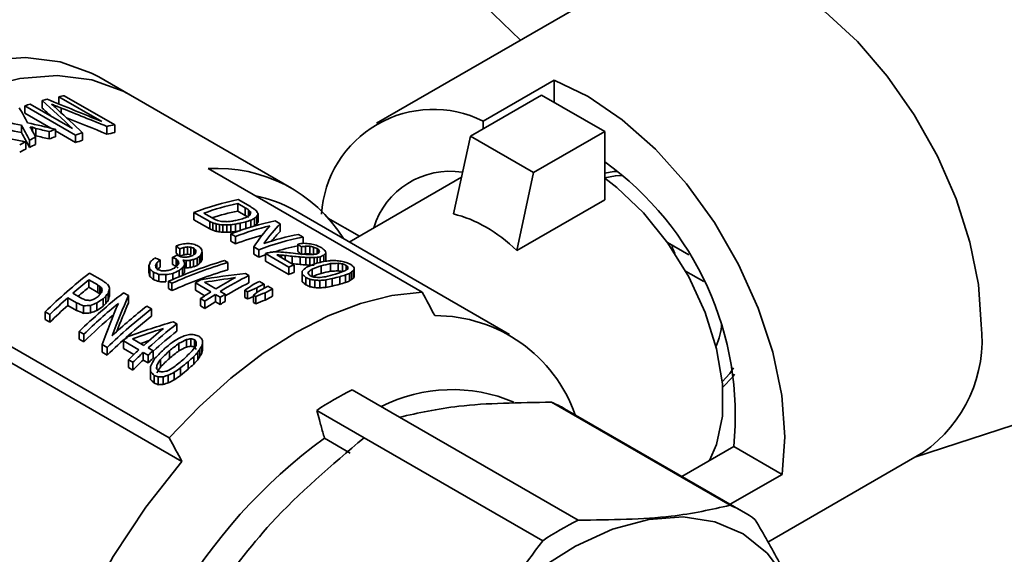
# Paper-space layout 'Blatt2' of a CAD drawing. Units: millimetres. Extents: x 0 to 4200, y 0 to 2970.
# Drawn here: x 3906 to 3951, y 1074 to 1098 of the extents above; entities that cross this region are included whole.
import ezdxf

# ---------------------------------------------------------------- set-up
doc = ezdxf.new("R2010")
doc.units = ezdxf.units.MM

psp = doc.layouts.new('Blatt2')

# ---------------------------------------------------------------- linework, layer by layer
at = {"color": 7, "linetype": 'Continuous', "lineweight": 35, "ltscale": 10}
for p, q in [((3923.89, 1102.015), (3928.875, 1097.21)), ((3934.399, 1100.399), (3922.43, 1093.49)), ((3911.421, 1094.741), (3910.007, 1095.558)), ((3927.195, 1093.583), (3930.377, 1095.42)), ((3930.377, 1094.422), (3930.377, 1095.42)), ((3906.933, 1094.344), (3908.833, 1093.247)), ((3907.476, 1094.504), (3907.476, 1094.165)), ((3908.212, 1094.675), (3910.139, 1093.562)), ((3908.212, 1094.675), (3908.212, 1094.35)), ((3908.449, 1094.72), (3910.715, 1093.412)), ((3918.633, 1090.577), (3911.421, 1094.741)), ((3926.629, 1092.911), (3929.811, 1094.748)), ((3932.639, 1093.116), (3929.811, 1094.748)), ((3906.696, 1094.266), (3908.961, 1092.958)), ((3906.696, 1094.266), (3906.696, 1093.932)), ((3907.85, 1093.266), (3906.696, 1093.932)), ((3908.065, 1094.268), (3908.065, 1094.19)), ((3927.195, 1093.238), (3927.195, 1093.583)), ((3906.544, 1093.395), (3906.544, 1093.065)), ((3907.032, 1093.305), (3907.032, 1093.139)), ((3907.179, 1093.254), (3907.179, 1092.924)), ((3907.788, 1093.113), (3907.788, 1092.782)), ((3908.059, 1093.215), (3908.059, 1092.883)), ((3908.961, 1092.624), (3908.059, 1093.145)), ((3909.278, 1093.061), (3909.278, 1092.726)), ((3910.364, 1093.345), (3910.364, 1093.001)), ((3910.715, 1093.412), (3910.715, 1093.065)), ((3929.457, 1091.279), (3932.639, 1093.116)), ((3932.639, 1090.063), (3932.639, 1093.116)), ((3906.735, 1092.654), (3906.735, 1092.326)), ((3906.905, 1092.734), (3906.905, 1092.406)), ((3907.177, 1092.858), (3907.177, 1092.529)), ((3908.961, 1092.958), (3908.961, 1092.624)), ((3926.629, 1092.911), (3925.874, 1089.423)), ((3929.457, 1091.279), (3926.629, 1092.911)), ((3924.472, 1085.922), (3914.891, 1091.453)), ((3929.457, 1091.279), (3928.702, 1087.79)), ((3926.229, 1091.064), (3921.21, 1088.166)), ((3916.245, 1090.064), (3916.789, 1089.75)), ((3932.639, 1090.063), (3928.702, 1087.79)), ((3914.262, 1089.492), (3914.965, 1089.086)), ((3914.262, 1089.492), (3914.262, 1089.161)), ((3916.219, 1089.896), (3916.555, 1089.702)), ((3916.219, 1089.896), (3916.219, 1089.554)), ((3916.555, 1089.359), (3916.219, 1089.554)), ((3916.555, 1089.702), (3916.555, 1089.359)), ((3916.701, 1089.608), (3916.701, 1089.332)), ((3916.783, 1089.531), (3916.783, 1089.408)), ((3928.38, 1084.027), (3918.799, 1089.558)), ((3914.965, 1088.755), (3914.262, 1089.161)), ((3914.704, 1089.458), (3915.179, 1089.184)), ((3914.965, 1089.086), (3914.965, 1088.755)), ((3916.576, 1089.066), (3916.576, 1088.769)), ((3916.803, 1089.145), (3916.803, 1088.839)), ((3916.975, 1089.231), (3916.975, 1088.89)), ((3917.08, 1089.32), (3917.08, 1088.978)), ((3917.132, 1089.418), (3917.132, 1089.075)), ((3917.898, 1089.11), (3918.116, 1088.984)), ((3920.255, 1089.242), (3921.664, 1088.429)), ((3915.109, 1089.027), (3915.109, 1088.695)), ((3915.255, 1088.978), (3915.255, 1088.646)), ((3915.405, 1088.95), (3915.405, 1088.617)), ((3915.548, 1088.936), (3915.548, 1088.604)), ((3915.728, 1088.936), (3915.728, 1088.603)), ((3915.911, 1088.944), (3915.911, 1088.611)), ((3916.121, 1088.969), (3916.121, 1088.635)), ((3916.335, 1089.011), (3916.335, 1088.689)), ((3918.116, 1088.984), (3918.116, 1088.64)), ((3915.916, 1088.538), (3916.124, 1088.418)), ((3915.916, 1088.538), (3915.916, 1088.206)), ((3916.124, 1088.086), (3915.916, 1088.206)), ((3916.124, 1088.418), (3916.124, 1088.086)), ((3918.937, 1088.51), (3919.145, 1088.39)), ((3919.145, 1088.39), (3919.145, 1088.104)), ((3913.463, 1087.992), (3913.463, 1087.665)), ((3913.624, 1087.858), (3913.624, 1087.531)), ((3913.801, 1087.92), (3913.801, 1087.594)), ((3913.972, 1087.945), (3913.972, 1087.618)), ((3914.125, 1087.937), (3914.125, 1087.61)), ((3914.258, 1087.887), (3914.258, 1087.603)), ((3914.333, 1087.817), (3914.333, 1087.694)), ((3916.935, 1087.949), (3916.935, 1087.618)), ((3916.935, 1087.949), (3917.163, 1087.818)), ((3917.163, 1087.818), (3917.163, 1087.486)), ((3918.906, 1088.075), (3918.906, 1087.736)), ((3919.067, 1087.952), (3919.067, 1087.627)), ((3919.247, 1087.98), (3919.247, 1087.639)), ((3919.441, 1087.977), (3919.441, 1087.635)), ((3919.604, 1087.942), (3919.604, 1087.613)), ((3919.77, 1087.875), (3919.77, 1087.645)), ((3919.854, 1087.807), (3919.854, 1087.705)), ((3935.443, 1088.149), (3936.404, 1087.594)), ((3912.742, 1087.367), (3912.742, 1087.04)), ((3913.3, 1087.481), (3913.3, 1087.155)), ((3913.463, 1087.416), (3913.463, 1087.089)), ((3913.526, 1087.578), (3913.546, 1087.567)), ((3913.529, 1087.591), (3913.529, 1087.577)), ((3913.545, 1087.326), (3913.545, 1087.16)), ((3913.92, 1087.337), (3913.92, 1087.01)), ((3914.098, 1087.347), (3914.098, 1087.021)), ((3914.248, 1087.386), (3914.248, 1087.06)), ((3914.403, 1087.449), (3914.403, 1087.122)), ((3914.507, 1087.527), (3914.507, 1087.2)), ((3914.59, 1087.615), (3914.59, 1087.288)), ((3914.622, 1087.718), (3914.622, 1087.391)), ((3915.628, 1087.337), (3915.777, 1087.251)), ((3917.163, 1087.486), (3916.935, 1087.618)), ((3917.46, 1087.646), (3918.499, 1087.046)), ((3917.46, 1087.646), (3917.46, 1087.315)), ((3918.499, 1086.715), (3917.46, 1087.315)), ((3917.964, 1087.588), (3918.746, 1087.137)), ((3918.065, 1087.587), (3918.065, 1087.53)), ((3918.176, 1087.58), (3918.176, 1087.466)), ((3918.65, 1087.531), (3918.65, 1087.197)), ((3919.015, 1087.496), (3919.015, 1087.161)), ((3919.272, 1087.478), (3919.272, 1087.141)), ((3919.452, 1087.469), (3919.452, 1087.132)), ((3919.634, 1087.469), (3919.634, 1087.172)), ((3919.775, 1087.481), (3919.775, 1087.219)), ((3919.908, 1087.507), (3919.908, 1087.253)), ((3920.078, 1087.58), (3920.078, 1087.294)), ((3920.163, 1087.677), (3920.163, 1087.334)), ((3912.249, 1087.113), (3912.249, 1086.785)), ((3912.287, 1086.954), (3912.287, 1086.626)), ((3912.597, 1087.228), (3912.597, 1086.982)), ((3913.596, 1086.889), (3913.596, 1086.607)), ((3913.749, 1087.006), (3913.749, 1086.679)), ((3913.837, 1087.128), (3913.837, 1086.801)), ((3915.777, 1087.251), (3915.777, 1086.923)), ((3918.499, 1087.046), (3918.499, 1086.715)), ((3918.746, 1087.137), (3918.746, 1086.804)), ((3919.097, 1086.864), (3919.097, 1086.532)), ((3919.548, 1086.957), (3919.548, 1086.623)), ((3919.947, 1087.098), (3919.947, 1086.762)), ((3920.373, 1087.197), (3920.373, 1086.858)), ((3920.711, 1087.214), (3920.711, 1086.872)), ((3920.911, 1087.187), (3920.911, 1086.845)), ((3921.077, 1087.121), (3921.077, 1086.917)), ((3921.401, 1086.885), (3921.401, 1086.542)), ((3921.43, 1086.946), (3921.43, 1086.603)), ((3937.071, 1086.392), (3936.26, 1086.86)), ((3909.563, 1086.47), (3909.959, 1086.242)), ((3909.563, 1086.47), (3909.563, 1086.137)), ((3909.589, 1086.776), (3910.173, 1086.439)), ((3912.448, 1086.815), (3912.448, 1086.487)), ((3912.693, 1086.719), (3912.693, 1086.392)), ((3913.007, 1086.706), (3913.007, 1086.379)), ((3913.129, 1086.406), (3913.277, 1086.321)), ((3913.129, 1086.406), (3913.129, 1086.079)), ((3913.31, 1086.757), (3913.31, 1086.486)), ((3916.561, 1086.758), (3916.72, 1086.667)), ((3916.72, 1086.667), (3916.72, 1086.339)), ((3919.108, 1086.718), (3919.108, 1086.387)), ((3919.267, 1086.58), (3919.267, 1086.248)), ((3919.384, 1086.837), (3919.384, 1086.729)), ((3919.45, 1086.498), (3919.45, 1086.166)), ((3919.665, 1086.456), (3919.665, 1086.124)), ((3919.899, 1086.448), (3919.899, 1086.115)), ((3920.163, 1086.467), (3920.163, 1086.134)), ((3920.449, 1086.526), (3920.449, 1086.191)), ((3920.789, 1086.613), (3920.789, 1086.276)), ((3921.037, 1086.69), (3921.037, 1086.352)), ((3921.217, 1086.761), (3921.217, 1086.421)), ((3921.315, 1086.825), (3921.315, 1086.484)), ((3909.959, 1085.909), (3909.563, 1086.137)), ((3909.959, 1086.242), (3909.959, 1085.909)), ((3910.055, 1086.169), (3910.055, 1085.836)), ((3910.122, 1086.113), (3910.122, 1085.911)), ((3910.458, 1085.987), (3910.458, 1085.654)), ((3910.475, 1086.096), (3910.475, 1085.763)), ((3913.277, 1085.993), (3913.129, 1086.079)), ((3913.277, 1086.321), (3913.277, 1085.993)), ((3914.327, 1086.334), (3915.02, 1085.934)), ((3914.327, 1086.334), (3914.327, 1086.007)), ((3914.751, 1085.762), (3914.327, 1086.007)), ((3914.736, 1086.362), (3915.241, 1086.071)), ((3916.545, 1086.005), (3916.654, 1085.942)), ((3916.545, 1086.005), (3916.545, 1085.678)), ((3917.073, 1086.114), (3917.073, 1085.897)), ((3917.197, 1086.404), (3917.405, 1086.284)), ((3917.405, 1086.284), (3917.405, 1086.102)), ((3917.573, 1086.187), (3917.781, 1086.067)), ((3917.781, 1086.067), (3917.781, 1085.74)), ((3908.614, 1085.667), (3909.01, 1085.438)), ((3908.614, 1085.667), (3908.614, 1085.328)), ((3908.848, 1085.873), (3909.244, 1085.644)), ((3910.198, 1085.622), (3910.198, 1085.287)), ((3910.313, 1085.746), (3910.313, 1085.412)), ((3910.419, 1085.873), (3910.419, 1085.54)), ((3911.113, 1085.896), (3911.331, 1085.77)), ((3911.331, 1085.77), (3911.331, 1085.438)), ((3914.552, 1085.631), (3914.75, 1085.517)), ((3914.552, 1085.631), (3914.552, 1085.303)), ((3915.218, 1085.82), (3915.435, 1085.694)), ((3915.218, 1085.82), (3915.218, 1085.493)), ((3915.435, 1085.694), (3915.435, 1085.367)), ((3915.439, 1085.957), (3915.657, 1085.831)), ((3915.657, 1085.831), (3915.657, 1085.504)), ((3916.654, 1085.615), (3916.545, 1085.678)), ((3916.654, 1085.942), (3916.654, 1085.615)), ((3916.921, 1085.787), (3917.03, 1085.725)), ((3916.921, 1085.787), (3916.921, 1085.461)), ((3917.03, 1085.725), (3917.03, 1085.398)), ((3917.449, 1085.896), (3917.449, 1085.57)), ((3909.01, 1085.1), (3908.614, 1085.328)), ((3909.01, 1085.438), (3909.01, 1085.1)), ((3909.325, 1085.311), (3909.325, 1084.973)), ((3909.638, 1085.328), (3909.638, 1084.99)), ((3909.912, 1085.436), (3909.912, 1085.1)), ((3912.153, 1085.296), (3912.36, 1085.176)), ((3912.36, 1085.176), (3912.36, 1084.844)), ((3914.75, 1085.189), (3914.552, 1085.303)), ((3914.75, 1085.517), (3914.75, 1085.189)), ((3915.435, 1085.367), (3915.218, 1085.493)), ((3917.03, 1085.398), (3916.921, 1085.461)), ((3913.159, 1079.391), (3903.577, 1084.922)), ((3907.606, 1085.043), (3907.814, 1084.923)), ((3907.606, 1085.043), (3907.606, 1084.697)), ((3907.814, 1084.577), (3907.606, 1084.697)), ((3907.814, 1084.923), (3907.814, 1084.577)), ((3913.338, 1084.595), (3913.496, 1084.503)), ((3913.496, 1084.503), (3913.496, 1084.171)), ((3904.143, 1083.87), (3913.724, 1078.339)), ((3909.131, 1084.163), (3909.339, 1084.043)), ((3909.131, 1084.163), (3909.131, 1083.817)), ((3909.339, 1083.697), (3909.131, 1083.817)), ((3909.339, 1084.043), (3909.339, 1083.697)), ((3911.513, 1083.83), (3912.018, 1083.539)), ((3913.926, 1083.798), (3913.926, 1083.464)), ((3914.126, 1083.836), (3914.126, 1083.503)), ((3914.292, 1083.791), (3914.292, 1083.458)), ((3910.15, 1083.574), (3910.378, 1083.442)), ((3910.15, 1083.574), (3910.15, 1083.229)), ((3910.378, 1083.442), (3910.378, 1083.097)), ((3911.103, 1083.737), (3911.796, 1083.337)), ((3911.103, 1083.737), (3911.103, 1083.395)), ((3911.571, 1083.126), (3911.103, 1083.395)), ((3912.216, 1083.424), (3912.434, 1083.299)), ((3913.589, 1083.63), (3913.589, 1083.295)), ((3914.53, 1083.38), (3914.53, 1083.046)), ((3914.616, 1083.519), (3914.616, 1083.186)), ((3914.646, 1083.638), (3914.646, 1083.305)), ((3910.378, 1083.097), (3910.15, 1083.229)), ((3911.328, 1082.894), (3911.526, 1082.78)), ((3911.328, 1082.894), (3911.328, 1082.549)), ((3911.994, 1083.222), (3912.212, 1083.097)), ((3911.994, 1083.222), (3911.994, 1082.881)), ((3912.212, 1082.755), (3911.994, 1082.881)), ((3912.212, 1083.097), (3912.212, 1082.755)), ((3912.434, 1083.299), (3912.434, 1082.959)), ((3912.764, 1082.907), (3912.764, 1082.567)), ((3913.162, 1083.293), (3913.162, 1082.956)), ((3914.253, 1083.036), (3914.253, 1082.7)), ((3914.432, 1083.23), (3914.432, 1082.895)), ((3911.526, 1082.434), (3911.328, 1082.549)), ((3911.526, 1082.78), (3911.526, 1082.434)), ((3912.313, 1082.591), (3912.313, 1082.247)), ((3912.599, 1082.65), (3912.599, 1082.475)), ((3913.664, 1082.534), (3913.664, 1082.194)), ((3914.004, 1082.807), (3914.004, 1082.47)), ((3912.323, 1082.358), (3912.323, 1082.013)), ((3912.482, 1082.19), (3912.482, 1081.844)), ((3912.665, 1082.122), (3912.665, 1081.777)), ((3912.88, 1082.131), (3912.88, 1081.787)), ((3913.114, 1082.203), (3913.114, 1081.86)), ((3913.378, 1082.331), (3913.378, 1081.989)), ((3923.464, 1080.318), (3921.343, 1081.542)), ((3938.253, 1076.378), (3930.263, 1080.991)), ((3938.834, 1076.087), (3930.844, 1080.7)), ((3946.519, 1078.529), (3953.188, 1080.707)), ((3921.874, 1079.4), (3919.753, 1080.624)), ((3931.455, 1075.705), (3923.464, 1080.318)), ((3920.1, 1079.382), (3921.255, 1078.715)), ((3929.864, 1074.787), (3921.874, 1079.4)), ((3938.413, 1079.004), (3936.097, 1077.667)), ((3938.413, 1079.004), (3940.575, 1077.756)), ((3939.937, 1074.729), (3946.898, 1078.748)), ((3938.259, 1076.419), (3940.575, 1077.756))]:
    psp.add_line(p, q, dxfattribs=at)
at = {"color": 1, "linetype": 'Continuous', "lineweight": 35, "ltscale": 10}
for p, q in [((3908.319, 1094.169), (3908.319, 1093.952)), ((3918.341, 1087.564), (3918.341, 1087.37))]:
    psp.add_line(p, q, dxfattribs=at)
at = {"color": 7, "linetype": 'Continuous', "lineweight": 35, "ltscale": 10, "flags": 128}
for points in [[(3934.399, 1100.399), (3935.393, 1100.814), (3936.669, 1100.984), (3938.06, 1100.827), (3939.526, 1100.346), (3941.024, 1099.554), (3942.511, 1098.476), (3943.944, 1097.142), (3945.283, 1095.589), (3946.488, 1093.864), (3947.525, 1092.015), (3948.365, 1090.097), (3948.982, 1088.163), (3949.36, 1086.269), (3949.487, 1084.471)], [(3891.91, 1085.864), (3892.941, 1087.392), (3894.492, 1089.375), (3896.156, 1091.17), (3897.903, 1092.744), (3899.7, 1094.067), (3901.515, 1095.115), (3903.312, 1095.867), (3905.059, 1096.31), (3906.723, 1096.436), (3908.274, 1096.243), (3909.681, 1095.733), (3910.007, 1095.558)], [(3891.91, 1082.588), (3892.948, 1084.44), (3894.356, 1086.575), (3895.906, 1088.559), (3897.57, 1090.354), (3899.317, 1091.928), (3901.115, 1093.251), (3902.929, 1094.298), (3904.726, 1095.051), (3906.473, 1095.494), (3908.138, 1095.62), (3909.688, 1095.426), (3911.095, 1094.917), (3911.421, 1094.741)], [(3891.91, 1082.588), (3892.948, 1084.44), (3894.356, 1086.575), (3895.906, 1088.559), (3897.57, 1090.354), (3899.317, 1091.928), (3901.115, 1093.251), (3902.929, 1094.298), (3904.726, 1095.051), (3906.473, 1095.494), (3908.138, 1095.62), (3909.688, 1095.426), (3911.095, 1094.917), (3911.421, 1094.741)], [(3930.377, 1095.42), (3931.903, 1094.684), (3933.428, 1093.642), (3934.906, 1092.325), (3936.293, 1090.774), (3937.547, 1089.034), (3938.63, 1087.159), (3939.509, 1085.203), (3940.16, 1083.226), (3940.561, 1081.288), (3940.7, 1079.446), (3940.575, 1077.756)], [(3932.639, 1091.243), (3933.049, 1091.321), (3933.201, 1091.329)], [(3932.639, 1091.035), (3933.12, 1091.138), (3933.422, 1091.145)], [(3932.639, 1091.026), (3933.182, 1090.609), (3934.377, 1089.471), (3935.465, 1088.117), (3936.399, 1086.607), (3937.138, 1085.007), (3937.649, 1083.386), (3937.91, 1081.816), (3937.91, 1080.365), (3937.649, 1079.097), (3937.335, 1078.382)], [(3935.636, 1088.037), (3935.695, 1087.867), (3935.779, 1087.654)], [(3917.163, 1087.486), (3917.415, 1087.578), (3917.46, 1087.594)], [(3913.159, 1079.391), (3914.512, 1080.805), (3915.917, 1082.073), (3917.358, 1083.181), (3918.816, 1084.116), (3920.273, 1084.865), (3921.714, 1085.419), (3923.119, 1085.773), (3924.472, 1085.922)], [(3938.396, 1082.53), (3938.239, 1082.271), (3937.902, 1081.901)], [(3938.445, 1082.246), (3938.362, 1082.119), (3937.922, 1081.663)], [(3913.724, 1078.339), (3912.105, 1076.296), (3910.644, 1074.082), (3909.374, 1071.744), (3908.324, 1069.334), (3907.515, 1066.904), (3906.966, 1064.508), (3906.688, 1062.197), (3906.688, 1060.024), (3906.966, 1058.034), (3907.515, 1056.272), (3908.324, 1054.776), (3909.374, 1053.579), (3910.644, 1052.706), (3912.105, 1052.178), (3913.724, 1052.006)], [(3929.653, 1073.483), (3931.328, 1074.543), (3932.995, 1075.301), (3934.615, 1075.742), (3936.151, 1075.854), (3937.567, 1075.635), (3938.829, 1075.089), (3939.908, 1074.23), (3940.778, 1073.079)]]:
    psp.add_lwpolyline(points, dxfattribs=at)
at = {"color": 7, "linetype": 'Continuous', "lineweight": 35, "ltscale": 100}
for centre, radius, start, end in [((3910.836, 1082.117), 12.835, 107.7012, 108.8181), ((3910.487, 1083.298), 11.603, 103.945, 105.0414), ((3910.249, 1084.367), 10.507, 99.8629, 101.1806), ((3924.963, 1089.103), 5.005, 63.5158, 176.4949), ((3912.788, 1080.303), 13.751, 110.1138, 111.3235), ((3913.08, 1080.872), 12.769, 107.3251, 108.8204), ((3912.529, 1082.982), 10.587, 99.867, 101.7997), ((3912.375, 1082.96), 10.24, 99.3286, 101.3234), ((3913.758, 1078.082), 16.176, 115.7305, 116.803), ((3913.401, 1078.834), 15.343, 113.9334, 115.0476), ((3912.609, 1080.3), 13.381, 109.8788, 111.1202), ((3912.907, 1080.865), 12.403, 107.0138, 108.5506), ((3913.571, 1078.081), 15.8, 115.6355, 116.7327), ((3913.216, 1078.833), 14.969, 113.7955, 114.9365), ((3924.501, 1080.389), 13.98, 354.3143, 54.401), ((3915.297, 1084.82), 6.645, 31.7633, 93.4983), ((3925.722, 1087.774), 3.564, 81.0047, 163.2644), ((3918.598, 1078.191), 12.105, 101.2089, 110.987), ((3915.719, 1084.196), 6.184, 60.1212, 78.3008), ((3918.816, 1078.068), 12.11, 102.3853, 109.8489), ((3918.578, 1078.335), 11.464, 101.8741, 107.8268), ((3920.251, 1077.236), 12.105, 101.2089, 110.987), ((3920.571, 1076.771), 12.467, 103.4923, 110.9019), ((3920.462, 1076.581), 12.296, 104.8386, 110.6605), ((3921.498, 1076.516), 12.105, 101.2089, 110.987), ((3921.209, 1076.96), 11.771, 101.1273, 108.9528), ((3921.253, 1076.851), 11.392, 101.8916, 107.3958), ((3922.321, 1074.838), 13.7, 110.3959, 110.7809), ((3923.311, 1074.368), 13.561, 109.6746, 110.7834), ((3925.034, 1067.11), 25.006, 128.1466, 134.1829), ((3924.729, 1067.614), 24.199, 128.8106, 131.0152), ((3924.467, 1070.182), 19.071, 121.3379, 122.1207), ((3924.591, 1070.73), 17.966, 118.15, 121.3619), ((3924.586, 1070.968), 17.559, 116.6136, 121.3925), ((3923.133, 1074.364), 13.192, 109.4279, 110.5661), ((3924.409, 1067.79), 23.602, 128.9794, 130.4959), ((3924.281, 1071.186), 16.935, 116.5175, 120.6122), ((3924.612, 1071.539), 16.612, 116.5106, 117.7992), ((3924.82, 1071.419), 16.612, 116.5106, 117.7992), ((3924.989, 1071.322), 16.612, 116.5106, 117.7992), ((3925.196, 1071.202), 16.612, 116.5106, 117.7992), ((3926.044, 1066.123), 26.187, 131.7263, 134.1177), ((3926.559, 1066.23), 25.006, 128.1466, 134.1829), ((3925.535, 1069.188), 19.774, 122.1258, 123.7411), ((3925.733, 1069.073), 19.774, 122.1258, 123.7411), ((3925.576, 1069.542), 19.071, 121.3379, 122.1207), ((3925.009, 1071.201), 16.236, 116.4336, 117.7515), ((3565.102, 892.001), 408.353, 28.18429, 28.35188), ((3925.865, 1066.139), 25.803, 131.9555, 134.3926), ((3927.068, 1065.78), 25.453, 129.5006, 134.1512), ((3927.806, 1065.51), 25.006, 128.1466, 134.1829), ((3927.319, 1065.963), 24.572, 128.1152, 132.8735), ((3925.545, 1069.073), 19.397, 122.1702, 123.8181), ((3925.387, 1069.542), 18.694, 121.366, 122.165), ((3926.986, 1065.69), 25.213, 130.3311, 134.4204), ((3927.627, 1065.52), 24.626, 128.3096, 134.4598), ((3925.043, 1078.216), 6.654, 19.3882, 90.0438), ((3928.591, 1065.174), 24.737, 129.3919, 132.0641), ((3928.517, 1065.373), 24.322, 128.1378, 132.0828), ((3935.35, 1084.593), 2.518, 334.3415, 358.1224), ((3943.376, 1083.788), 6.149, 304.9417, 6.3705), ((3928.629, 1064.754), 25.836, 132.0494, 132.7148), ((3928.174, 1065.577), 23.689, 128.2862, 131.6404), ((3929.782, 1063.858), 26.512, 132.7179, 134.1099), ((3929.98, 1063.744), 26.512, 132.7179, 134.1099), ((3929.801, 1063.763), 26.127, 132.9658, 134.3845), ((3929.738, 1064.114), 25.836, 132.0494, 132.7148), ((3929.559, 1064.128), 25.454, 132.2846, 132.9627), ((3928.235, 1067.767), 15.404, 116.5801, 123.4145), ((3925.823, 1074.534), 7.022, 66.8925, 116.9486), ((3928.108, 1075.959), 5.474, 60.009, 66.8135), ((3934.5, 1059.71), 24.38, 126.2041, 173.7959), ((3553.788, 885.47), 408.353, 28.18429, 28.35188), ((3936.101, 1071.354), 5.466, 53.1721, 66.8171), ((3938.347, 1061.929), 15.404, 116.5801, 123.4145)]:
    psp.add_arc(centre, radius, start, end, dxfattribs=at)
for centre, major_axis, ratio, start_param, end_param in [((3916.233, 1070.255), (-32.962, 37.954), 0.210411, 5.170047, 5.211236), ((3890.19, 1085.29), (63.679, -22.338), 0.219873, 1.3301, 1.370199), ((3889.387, 1085.754), (69.676, -25.737), 0.198523, 1.373346, 1.37594), ((3920.693, 1067.68), (47.683, -45.564), 0.174228, 2.001231, 2.003823), ((3908.37, 1074.795), (-8.965, 26.758), 0.207633, 5.415095, 5.450583), ((3916.233, 1070.255), (-32.275, 37.164), 0.210411, 5.204527, 5.216926), ((3915.525, 1070.664), (-27.525, 35.285), 0.224196, 5.252541, 5.257719), ((3891.794, 1084.364), (60.669, -20.632), 0.232348, 1.374672, 1.378999), ((3916.829, 1069.912), (-32.745, 37.846), 0.210976, 5.177504, 5.211849), ((3891.23, 1084.689), (62.747, -21.81), 0.223595, 1.339445, 1.373383), ((3901.743, 1078.62), (37.585, -7.293), 0.403221, 1.521172, 1.556388), ((3901.179, 1078.946), (38.136, -7.629), 0.396514, 1.469115, 1.502061), ((3891.23, 1084.689), (61.439, -21.355), 0.223595, 1.332648, 1.363418), ((3901.743, 1078.62), (36.802, -7.141), 0.403221, 1.51844, 1.554414), ((3907.958, 1075.032), (-9.508, 27.008), 0.212323, 5.350109, 5.382813), ((3907.958, 1075.032), (-9.31, 26.446), 0.212323, 5.352137, 5.385546), ((3902.721, 1078.056), (30.434, -2.592), 0.511916, 1.472361, 1.475727), ((3908.555, 1074.688), (-10.147, 27.301), 0.217196, 5.373147, 5.379875), ((3908.333, 1074.816), (-8.498, 26.541), 0.203164, 5.392926, 5.40972), ((3898.738, 1080.355), (58.418, -19.355), 0.242604, 1.506479, 1.509004), ((3901.639, 1078.68), (38.34, -7.753), 0.394093, 1.489775, 1.505795), ((3903.585, 1077.557), (38.136, -7.629), 0.396514, 1.567506, 1.600078), ((3901.639, 1078.68), (37.541, -7.591), 0.394093, 1.486329, 1.502698), ((3964.494, 1042.395), (160.906, -109.258), 0.066755, 1.917347, 1.918296), ((3925.628, 1064.832), (-29.018, 36.009), 0.220535, 5.277919, 5.280767), ((3917.835, 1069.331), (-2.706, 23.673), 0.09876, 5.716638, 5.723274), ((3967.503, 1040.658), (160.906, -109.258), 0.066755, 1.935443, 1.936398), ((3934.948, 1059.452), (56.833, -50.484), 0.155657, 2.025631, 2.027541), ((3920.979, 1067.516), (-11.01, 27.694), 0.22277, 5.535814, 5.540583), ((3919.076, 1068.614), (-5.131, 24.922), 0.155825, 5.667199, 5.672913), ((3901.615, 1078.694), (78.888, -30.962), 0.1726, 1.46694, 1.46878), ((3901.482, 1078.771), (73.427, -27.863), 0.187108, 1.452669, 1.454515), ((3907.293, 1075.416), (42.534, -10.251), 0.349593, 1.463069, 1.46584), ((3910.414, 1073.615), (26.307, 0.753), 0.595538, 1.356423, 1.361969), ((3911.038, 1073.254), (22.958, 4.203), 0.665631, 1.24479, 1.252194), ((3912.055, 1072.667), (15.997, 11.97), 0.711818, 0.865504, 0.876632), ((3912.528, 1072.394), (12.516, 14.786), 0.664897, 0.676109, 0.689127), ((3912.768, 1072.256), (11.088, 15.733), 0.628883, 0.597508, 0.613369), ((3912.993, 1072.126), (10.998, 15.789), 0.626213, 0.593808, 0.610599), ((3913.44, 1071.868), (8.164, 17.436), 0.511301, 0.476087, 0.496707), ((3964.494, 1042.395), (157.554, -106.982), 0.066755, 1.923964, 1.924936), ((3913.551, 1071.804), (8.521, 17.238), 0.529374, 0.487675, 0.506416), ((3914.06, 1071.51), (6.315, 18.456), 0.400654, 0.425442, 0.441454), ((3915.47, 1070.696), (3.056, 20.355), 0.171907, 0.426072, 0.436472), ((3914.057, 1071.512), (6.912, 18.124), 0.439338, 0.434467, 0.451415), ((3914.829, 1071.066), (4.998, 19.204), 0.308737, 0.40582, 0.420006), ((3915.82, 1070.494), (2.865, 20.47), 0.159274, 0.414002, 0.426347), ((3915.82, 1070.494), (2.805, 20.043), 0.159274, 0.407251, 0.419884), ((3925.619, 1080.897), (-1.664, 8.578), 0.702383, 5.497875, 5.972917), ((3901.615, 1078.694), (77.245, -30.317), 0.1726, 1.463253, 1.465134), ((3905.962, 1076.185), (53.416, -16.513), 0.268821, 1.479455, 1.482217), ((3905.962, 1076.185), (52.303, -16.169), 0.268821, 1.475709, 1.478531), ((3909.494, 1074.146), (33.159, -4.482), 0.465237, 1.454736, 1.459342), ((3909.494, 1074.146), (32.468, -4.389), 0.465237, 1.450887, 1.455595), ((3910.724, 1073.436), (26.307, 0.753), 0.595538, 1.369354, 1.374887), ((3910.724, 1073.436), (25.759, 0.737), 0.595538, 1.365385, 1.371039), ((3911.502, 1072.986), (21.723, 5.645), 0.68673, 1.201494, 1.209804), ((3911.874, 1072.772), (19.146, 8.691), 0.713682, 1.055553, 1.064801), ((3911.874, 1072.772), (18.747, 8.51), 0.713682, 1.051194, 1.060648), ((3912.346, 1072.499), (15.422, 12.492), 0.707463, 0.8364, 0.848449), ((3912.346, 1072.499), (15.1, 12.232), 0.707463, 0.831773, 0.844091), ((3912.774, 1072.252), (12.293, 14.94), 0.660025, 0.666804, 0.680747), ((3912.774, 1072.252), (12.037, 14.629), 0.660025, 0.661866, 0.676121), ((3915.852, 1070.475), (4.155, 19.699), 0.248178, 0.418347, 0.534787), ((3914.829, 1071.066), (4.894, 18.804), 0.308737, 0.399357, 0.413873), ((3916.105, 1070.329), (4.136, 19.71), 0.246855, 0.38429, 0.502641), ((3916.105, 1070.329), (4.05, 19.299), 0.246855, 0.377224, 0.441445), ((3911.502, 1072.986), (21.271, 5.527), 0.68673, 1.197341, 1.205834), ((3912.963, 1072.143), (13.83, 13.816), 0.68867, 0.922963, 0.938392), ((3915.226, 1070.837), (58.672, -51.484), 0.152308, 1.730731, 1.733453), ((3913.183, 1072.016), (13.09, 14.375), 0.676288, 0.894067, 0.904956), ((3912.72, 1072.283), (21.828, 5.521), 0.68512, 1.341273, 1.353987), ((3913.01, 1072.116), (20.171, 7.497), 0.706037, 1.268038, 1.276208), ((3912.674, 1072.31), (28.127, -0.818), 0.556993, 1.535419, 1.540867), ((3912.111, 1072.635), (32.62, -4.121), 0.473908, 1.565391, 1.57266), ((3910.33, 1073.663), (73.427, -27.863), 0.187108, 1.588284, 1.5901), ((3909.088, 1074.38), (78.888, -30.962), 0.1726, 1.570501, 1.573228), ((3916.446, 1070.132), (-40.215, 41.645), 0.19179, 4.960023, 4.961839), ((3914.099, 1071.487), (3.518, 20.078), 0.203372, 0.665066, 0.672328), ((3914.477, 1071.269), (-2.085, 23.339), 0.07986, 5.487925, 5.493373), ((3917.979, 1069.247), (51.311, -47.501), 0.166476, 1.789824, 1.791642), ((3915.816, 1070.496), (-17.707, 30.708), 0.239187, 5.168067, 5.171702), ((3914.647, 1071.171), (-0.326, 22.357), 0.014353, 5.545421, 5.551781), ((3913.903, 1071.6), (19.714, 8.034), 0.709956, 1.08721, 1.097383), ((3913.107, 1072.06), (24.437, 2.585), 0.635894, 1.291487, 1.301681), ((3914.57, 1071.216), (12.457, 14.827), 0.663632, 0.607648, 0.625607), ((3935.074, 1059.379), (58.672, -51.484), 0.152308, 1.977484, 1.980312), ((3935.074, 1059.379), (57.449, -50.412), 0.152308, 1.983466, 1.986358), ((3914.941, 1071.001), (11.601, 15.404), 0.643171, 0.577876, 0.590143), ((3912.913, 1072.172), (21.123, 6.361), 0.695245, 1.055556, 1.069803), ((3913.735, 1071.697), (18.253, 9.689), 0.716979, 0.910628, 0.921043), ((3910.691, 1073.455), (29.927, -2.219), 0.521381, 1.307231, 1.312926), ((3909.816, 1073.96), (31.723, -3.507), 0.488954, 1.307361, 1.31594), ((3901.486, 1078.769), (60.688, -20.643), 0.232264, 1.344582, 1.347433), ((3891.645, 1084.45), (89.813, -37.17), 0.149316, 1.312208, 1.315074), ((3933.724, 1060.158), (45.773, -44.552), 0.17852, 2.045989, 2.04789), ((3918.033, 1069.216), (4.083, 19.741), 0.243017, 0.4076, 0.416126), ((3921.232, 1067.369), (-3.562, 24.124), 0.121701, 5.699175, 5.704871), ((3932.027, 1061.138), (-37.428, 40.211), 0.198829, 5.239325, 5.243145), ((3921.93, 1066.967), (-4.598, 24.655), 0.14528, 5.682058, 5.690635), ((3912.595, 1072.356), (3.276, 20.223), 0.186775, 0.770903, 0.783625), ((3912.949, 1072.151), (7.483, 17.81), 0.473798, 0.764623, 0.781874), ((3915.887, 1070.455), (86.172, -35.099), 0.156362, 1.670823, 1.673545), ((3913.131, 1072.046), (7.004, 18.074), 0.445049, 0.752834, 0.76645), ((3914.471, 1071.273), (13.541, 14.038), 0.684129, 0.884148, 1.034842), ((3913.436, 1071.87), (11.088, 15.733), 0.628883, 0.836037, 0.851455), ((3914.128, 1071.47), (89.813, -37.17), 0.149316, 1.639907, 1.641721), ((3915.226, 1070.837), (57.449, -50.412), 0.152308, 1.731307, 1.734087), ((3913.24, 1071.983), (-29.018, 36.009), 0.220535, 4.969398, 4.972119), ((3913.512, 1071.826), (1.798, 21.111), 0.092934, 0.735542, 0.736449), ((3913.48, 1071.845), (-5.131, 24.922), 0.155825, 5.344685, 5.350127), ((3912.78, 1072.249), (144.435, -68.377), 0.08875, 1.606577, 1.607484), ((3913.183, 1072.016), (12.818, 14.075), 0.676288, 0.893259, 0.90438), ((3913.469, 1071.851), (33.518, -4.72), 0.459602, 1.623772, 1.629214), ((3913.774, 1071.675), (33.159, -4.482), 0.465237, 1.629202, 1.633737), ((3913.767, 1071.679), (-13.214, 28.688), 0.232645, 5.175419, 5.179953), ((3913.01, 1072.116), (19.75, 7.341), 0.706037, 1.267056, 1.2754), ((3913.591, 1071.781), (22.958, 4.203), 0.665631, 1.430614, 1.43787), ((3913.812, 1071.653), (24.437, 2.585), 0.635894, 1.491983, 1.499239), ((3912.674, 1072.31), (27.541, -0.801), 0.556993, 1.534321, 1.539885), ((3913.72, 1071.706), (13.09, 14.375), 0.676288, 0.902234, 0.91312), ((3913.883, 1071.612), (16.494, 11.499), 0.714587, 1.088783, 1.096946), ((3913.866, 1071.622), (7.576, 17.759), 0.479161, 0.688584, 0.697658), ((3913.94, 1071.579), (12.015, 15.129), 0.653582, 0.852413, 0.862392), ((3914.064, 1071.508), (7.576, 17.759), 0.479161, 0.688584, 0.697658), ((3914.149, 1071.459), (5.958, 18.656), 0.376475, 0.655569, 0.664647), ((3914.149, 1071.459), (5.834, 18.267), 0.376475, 0.654548, 0.663819), ((3914.404, 1071.311), (2.572, 20.646), 0.1403, 0.670013, 0.678186), ((3914.404, 1071.311), (2.519, 20.216), 0.1403, 0.668818, 0.677166), ((3914.621, 1071.186), (13.687, 13.927), 0.686464, 0.778524, 0.784976), ((3914.395, 1071.317), (15.698, 12.245), 0.709708, 0.873402, 0.882633), ((3913.792, 1071.664), (22.014, 5.3), 0.682164, 1.215295, 1.219913), ((3913.374, 1071.906), (24.437, 2.585), 0.635894, 1.306308, 1.31093), ((3913.069, 1072.082), (26.044, 0.996), 0.601236, 1.343996, 1.350475), ((3912.943, 1072.155), (25.248, 1.761), 0.61851, 1.302539, 1.315546), ((3913.044, 1072.096), (26.166, 0.883), 0.598602, 1.33473, 1.346785), ((3912.86, 1072.202), (25.627, 1.392), 0.6103, 1.294797, 1.312511), ((3913.258, 1071.973), (25.148, 1.86), 0.620682, 1.294177, 1.309058), ((3913.622, 1071.763), (23.461, 3.636), 0.655917, 1.227547, 1.238742), ((3913.312, 1071.942), (23.66, 3.418), 0.651962, 1.219991, 1.234031), ((3914.941, 1071.001), (11.359, 15.083), 0.643171, 0.571611, 0.584162), ((3913.735, 1071.697), (17.873, 9.487), 0.716979, 0.904121, 0.914779), ((3913.985, 1071.553), (21.723, 5.645), 0.68673, 1.143849, 1.152265), ((3914.513, 1071.248), (17.475, 10.517), 0.717352, 0.895075, 0.906344), ((3910.691, 1073.455), (29.304, -2.173), 0.521381, 1.300591, 1.306419), ((3914.466, 1071.276), (19.146, 8.691), 0.713682, 0.997783, 1.007156), ((3915.237, 1070.831), (13.09, 14.375), 0.676288, 0.652546, 0.66385), ((3915.213, 1070.844), (14.51, 13.271), 0.697956, 0.73447, 0.742925), ((3916.893, 1069.875), (6.732, 18.224), 0.427907, 0.423187, 0.432636), ((3916.379, 1070.171), (10.076, 16.349), 0.595632, 0.536161, 0.55959), ((3915.888, 1070.454), (10.848, 15.883), 0.621616, 0.554811, 0.564229), ((3916.891, 1069.875), (7.268, 17.928), 0.46114, 0.427514, 0.443583), ((3915.92, 1070.436), (12.293, 14.94), 0.660025, 0.609602, 0.628453), ((3918.254, 1069.089), (4.083, 19.741), 0.243017, 0.397149, 0.411392), ((3915.101, 1070.909), (16.89, 11.112), 0.716132, 0.83114, 0.845347), ((3913.921, 1071.59), (22.44, 4.8), 0.675003, 1.116625, 1.128035), ((3910.503, 1073.563), (33.775, -4.888), 0.455645, 1.319208, 1.325883), ((3911.931, 1072.739), (-3.562, 24.124), 0.121701, 5.324414, 5.332598), ((3907.716, 1075.172), (58.672, -51.484), 0.152308, 1.623625, 1.626354), ((3912.894, 1072.183), (3.857, 19.876), 0.227012, 0.757277, 0.76636), ((3912.378, 1072.481), (-2.085, 23.339), 0.07986, 5.377219, 5.382671), ((3905.686, 1076.344), (106.229, -78.065), 0.096069, 1.575794, 1.576703), ((3913.131, 1072.046), (6.858, 17.697), 0.445049, 0.753609, 0.767516), ((3918.186, 1069.128), (84.351, -34.064), 0.160134, 1.699041, 1.700859), ((3914.763, 1071.104), (30.697, -2.782), 0.507095, 1.674031, 1.680392), ((3914.179, 1071.441), (19.714, 8.034), 0.709956, 1.33648, 1.34647), ((3913.969, 1071.562), (12.778, 14.6), 0.670298, 0.952728, 0.964528), ((3914.62, 1071.187), (13.541, 14.038), 0.684129, 0.884148, 1.034842), ((3914.62, 1071.187), (13.259, 13.746), 0.684129, 0.882661, 1.036568), ((3914.128, 1071.47), (87.942, -36.396), 0.149316, 1.640065, 1.641917), ((3914.156, 1071.455), (12.293, 14.94), 0.660025, 0.930267, 0.948423), ((3913.783, 1071.67), (7.143, 17.997), 0.453604, 0.74348, 0.754368), ((3913.24, 1071.983), (-28.414, 35.259), 0.220535, 4.969183, 4.971962), ((3913.689, 1071.724), (4.537, 19.473), 0.275564, 0.717441, 0.726512), ((3914.023, 1071.531), (8.102, 17.47), 0.508048, 0.762662, 0.775364), ((3913.934, 1071.583), (5.233, 19.069), 0.325523, 0.712341, 0.723225), ((3913.774, 1071.675), (32.468, -4.389), 0.465237, 1.629109, 1.63374), ((3913.836, 1071.639), (-0.048, 22.197), 0.00216, 5.484686, 5.491942), ((3913.812, 1071.653), (23.928, 2.531), 0.635894, 1.491735, 1.499145), ((3913.883, 1071.612), (16.151, 11.26), 0.714587, 1.088361, 1.096698), ((3913.94, 1071.579), (11.765, 14.814), 0.653582, 0.851779, 0.861971), ((3914.064, 1071.508), (7.418, 17.389), 0.479161, 0.687756, 0.697024), ((3913.258, 1071.973), (24.624, 1.821), 0.620682, 1.289176, 1.30439), ((3913.622, 1071.763), (22.973, 3.561), 0.655917, 1.222293, 1.23374), ((3917.547, 1069.497), (5.507, 18.912), 0.345028, 0.494435, 0.518469), ((3919.275, 1068.499), (-0.704, 22.572), 0.030049, 5.650746, 5.661802), ((3913.985, 1071.553), (21.271, 5.527), 0.68673, 1.138404, 1.147011), ((3916.686, 1069.994), (8.756, 17.106), 0.540698, 0.515155, 0.551439), ((3917.545, 1069.498), (6.196, 18.522), 0.392692, 0.494367, 0.511958), ((3914.466, 1071.276), (18.747, 8.51), 0.713682, 0.992125, 1.001711), ((3916.837, 1069.907), (8.946, 17), 0.549488, 0.52095, 0.552599), ((3916.523, 1070.088), (10.333, 16.196), 0.604761, 0.538325, 0.569282), ((3916.523, 1070.088), (10.118, 15.859), 0.604761, 0.532344, 0.564007), ((3915.578, 1070.634), (15.356, 12.55), 0.706887, 0.753245, 0.773084), ((3915.578, 1070.634), (15.036, 12.289), 0.706887, 0.746804, 0.767103), ((3917.564, 1069.487), (8.613, 17.187), 0.53385, 0.479966, 0.510923), ((3913.622, 1071.763), (24.437, 2.585), 0.635894, 1.201432, 1.20997), ((3913.622, 1071.763), (23.928, 2.531), 0.635894, 1.194792, 1.20353), ((3902.793, 1078.014), (60.688, -20.643), 0.232264, 1.344582, 1.347433), ((3918.329, 1069.045), (6.338, 18.443), 0.402168, 0.414343, 0.433235), ((3897.524, 1081.056), (75.247, -28.896), 0.182016, 1.320273, 1.323139), ((3926.834, 1064.135), (-17.707, 30.708), 0.239187, 5.406841, 5.410642), ((3921.076, 1067.459), (0.166, 22.074), 0.007571, 0.479768, 0.488304), ((3937.62, 1057.909), (51.311, -47.501), 0.166476, 2.042104, 2.044014), ((3918.853, 1068.743), (5.558, 18.883), 0.348588, 0.400902, 0.411329), ((3926.515, 1064.32), (-14.89, 29.44), 0.236823, 5.464888, 5.468705), ((3920.21, 1067.959), (2.668, 20.589), 0.146423, 0.41649, 0.424094), ((3921.569, 1067.175), (-0.326, 22.357), 0.014353, 5.797209, 5.803878), ((3887.662, 1086.749), (128.111, -90.51), 0.081766, 1.451247, 1.452168), ((3911.931, 1072.739), (-3.488, 23.621), 0.121701, 5.322766, 5.331125), ((3907.716, 1075.172), (57.449, -50.412), 0.152308, 1.621919, 1.624706), ((3919.642, 1068.287), (89.813, -37.17), 0.149316, 1.709817, 1.712547), ((3919.642, 1068.287), (87.942, -36.396), 0.149316, 1.711466, 1.714253), ((3915.121, 1070.897), (31.396, -3.279), 0.494615, 1.689716, 1.699718), ((3914.507, 1071.252), (22.014, 5.3), 0.682164, 1.461673, 1.475302), ((3913.934, 1071.583), (5.124, 18.672), 0.325523, 0.712595, 0.723711), ((3915.132, 1070.891), (20.819, 6.724), 0.699065, 1.281701, 1.376075), ((3915.322, 1070.781), (20.914, 6.611), 0.697906, 1.316623, 1.381027), ((3919.275, 1068.499), (-0.689, 22.102), 0.030049, 5.654432, 5.665731), ((3926.571, 1064.288), (-42.997, 43.092), 0.185008, 5.063539, 5.067219), ((3902.414, 1078.233), (100.739, -43.392), 0.131481, 1.457716, 1.459556), ((3919.105, 1068.597), (0.998, 21.587), 0.048618, 0.566545, 0.574856), ((3925.586, 1064.856), (-32.765, 37.856), 0.210924, 5.133978, 5.136746), ((3913.735, 1071.698), (33.775, -4.888), 0.455645, 1.460549, 1.466994), ((3909.073, 1074.389), (57.051, -18.58), 0.249268, 1.466479, 1.469247), ((3916.837, 1069.907), (8.76, 16.646), 0.549488, 0.515675, 0.548035), ((3914.66, 1071.164), (26.917, 0.206), 0.582407, 1.372719, 1.38103), ((3915.548, 1070.651), (23.371, 3.737), 0.657703, 1.279765, 1.289907), ((3916.453, 1070.128), (15.132, 12.746), 0.704794, 0.823825, 0.841416), ((3916.307, 1070.213), (18.048, 9.911), 0.7173, 0.995464, 1.009326), ((3917.094, 1069.758), (10.691, 15.979), 0.61667, 0.583245, 0.614894), ((3917.03, 1069.795), (12.293, 14.94), 0.660025, 0.676104, 0.694648), ((3917.322, 1069.627), (10.543, 16.07), 0.611842, 0.577392, 0.601614), ((3917.649, 1069.438), (9.067, 16.932), 0.554884, 0.505054, 0.524725), ((3918.014, 1069.227), (7.788, 17.642), 0.491107, 0.453668, 0.469667), ((3918.014, 1069.227), (7.626, 17.275), 0.491107, 0.447578, 0.463945), ((3918.735, 1068.811), (5.834, 18.726), 0.367934, 0.412768, 0.424105), ((3918.735, 1068.811), (5.713, 18.336), 0.367934, 0.406415, 0.418016), ((3918.853, 1068.743), (5.442, 18.489), 0.348588, 0.394306, 0.404976), ((3920.21, 1067.959), (2.612, 20.16), 0.146423, 0.409716, 0.417499), ((3889.442, 1085.721), (106.229, -78.065), 0.096069, 1.44649, 1.447415), ((3895.781, 1082.062), (73.343, -59.569), 0.129506, 1.479884, 1.480808), ((3908.517, 1074.71), (-6.784, 25.73), 0.182764, 5.119118, 5.122817), ((3910.679, 1073.462), (1.798, 21.111), 0.092934, 0.941164, 0.946718), ((3891.511, 1084.527), (106.229, -78.065), 0.096069, 1.463103, 1.464025), ((3906.343, 1075.965), (-21.483, 32.433), 0.236279, 4.874095, 4.87686), ((3911.487, 1072.995), (3.518, 20.078), 0.203372, 0.903212, 0.910609), ((3909.355, 1074.226), (-4.81, 24.762), 0.149595, 5.18304, 5.187652), ((3910.966, 1073.296), (1.798, 21.111), 0.092934, 0.927304, 0.933767), ((3915.121, 1070.897), (30.742, -3.211), 0.494615, 1.69115, 1.701366), ((3916.355, 1070.185), (7.878, 17.593), 0.496065, 0.690922, 0.718143), ((3916.405, 1070.156), (11.789, 15.281), 0.648015, 0.828762, 0.855983), ((3916.731, 1069.968), (7.878, 17.593), 0.496065, 0.690922, 0.718143), ((3926.571, 1064.288), (-42.101, 42.194), 0.185008, 5.067144, 5.070905), ((3902.414, 1078.233), (98.64, -42.488), 0.131481, 1.45407, 1.45595), ((3913.735, 1071.698), (33.071, -4.786), 0.455645, 1.456762, 1.463348), ((3915.548, 1070.651), (22.884, 3.659), 0.657703, 1.275755, 1.28612), ((3916.307, 1070.213), (17.672, 9.704), 0.7173, 0.991147, 1.005315), ((3917.03, 1069.795), (12.037, 14.629), 0.660025, 0.671374, 0.690331), ((3917.322, 1069.627), (10.323, 15.735), 0.611842, 0.572117, 0.596884), ((3917.649, 1069.438), (8.878, 16.579), 0.554884, 0.499332, 0.51945), ((3958.084, 1046.095), (199.04, -99.731), 0.062991, 1.849193, 1.850128), ((3918.077, 1069.191), (35.316, -5.88), 0.433072, 1.884021, 1.889628), ((3914.6, 1071.198), (20.171, 7.497), 0.706037, 1.547009, 1.555406), ((3913.502, 1071.832), (12.778, 14.6), 0.670298, 1.137952, 1.150052), ((3913.634, 1071.756), (12.293, 14.94), 0.660025, 1.114561, 1.133187), ((3889.442, 1085.721), (104.016, -76.439), 0.096069, 1.442291, 1.443236), ((3912.419, 1072.457), (7.381, 17.866), 0.467827, 0.935769, 0.944127), ((3912.068, 1072.66), (6.146, 18.55), 0.389311, 0.910075, 0.917491), ((3912.725, 1072.28), (7.74, 17.669), 0.488398, 0.940685, 0.950895), ((3912.519, 1072.4), (6.954, 18.101), 0.441935, 0.914984, 0.925172), ((3912.519, 1072.4), (6.809, 17.724), 0.441935, 0.919285, 0.9297), ((3911.487, 1072.995), (3.445, 19.659), 0.203372, 0.90735, 0.91491), ((3910.966, 1073.296), (1.76, 20.671), 0.092934, 0.931299, 0.937905), ((3912.451, 1072.439), (4.136, 19.71), 0.246855, 0.880927, 0.9985), ((3916.405, 1070.156), (11.543, 14.962), 0.648015, 0.837902, 0.855639), ((3916.781, 1069.939), (11.789, 15.281), 0.648015, 0.828762, 0.855983), ((3916.781, 1069.939), (11.543, 14.962), 0.648015, 0.827838, 0.855639), ((3939.315, 1056.93), (115.305, -51.705), 0.113349, 1.884358, 1.887177), ((3939.315, 1056.93), (112.903, -50.628), 0.113349, 1.890086, 1.892969), ((3917.491, 1069.529), (31.396, -3.279), 0.494615, 1.874874, 1.885191), ((3914.665, 1071.16), (19.146, 8.691), 0.713682, 1.495943, 1.509967), ((3914.665, 1071.16), (18.747, 8.51), 0.713682, 1.501117, 1.515459), ((3913.634, 1071.756), (12.037, 14.629), 0.660025, 1.119318, 1.138362), ((3912.213, 1072.576), (4.155, 19.699), 0.248178, 0.914041, 1.031685), ((3912.725, 1072.28), (7.578, 17.301), 0.488398, 0.945213, 0.955651), ((3912.451, 1072.439), (4.05, 19.299), 0.246855, 0.884719, 0.970981), ((3917.491, 1069.529), (30.742, -3.211), 0.494615, 1.880367, 1.890919), ((3917.101, 1069.754), (20.819, 6.724), 0.699065, 1.525978, 1.62279), ((3917.31, 1069.634), (20.914, 6.611), 0.697906, 1.561423, 1.627742), ((3916.861, 1069.893), (12.293, 14.94), 0.660025, 1.105278, 1.123864), ((3917.47, 1069.542), (16.89, 11.112), 0.716132, 1.327132, 1.341023), ((3917.488, 1069.531), (15.356, 12.55), 0.706887, 1.249098, 1.26858), ((3918.252, 1069.09), (22.44, 4.8), 0.675003, 1.612941, 1.624026), ((3918.845, 1068.748), (24.437, 2.585), 0.635894, 1.697498, 1.705823), ((3920.313, 1067.9), (33.775, -4.888), 0.455645, 1.815744, 1.822199), ((3925.854, 1064.701), (60.688, -20.643), 0.232264, 1.840728, 1.8435), ((3927.721, 1063.624), (75.247, -28.896), 0.182016, 1.81691, 1.819675), ((3910.651, 1073.478), (-17.707, 30.708), 0.239187, 4.9108, 4.914496), ((3905.382, 1076.52), (51.311, -47.501), 0.166476, 1.545535, 1.547378), ((3911.669, 1072.89), (-14.89, 29.44), 0.236823, 4.968449, 4.972136), ((3917.31, 1069.634), (20.479, 6.473), 0.697906, 1.597015, 1.61576), ((3916.146, 1070.306), (8.756, 17.106), 0.540698, 1.010484, 1.047194), ((3916.465, 1070.122), (10.076, 16.349), 0.595632, 1.031572, 1.05492), ((3916.719, 1069.975), (10.333, 16.196), 0.604761, 1.033821, 1.064612), ((3917.488, 1069.531), (15.036, 12.289), 0.706887, 1.253461, 1.273377), ((3918.845, 1068.748), (23.928, 2.531), 0.635894, 1.701677, 1.710187), ((3925.854, 1064.701), (59.423, -20.213), 0.232264, 1.844845, 1.847678), ((3916.327, 1070.201), (6.338, 18.443), 0.402168, 0.910175, 0.928731), ((3910.651, 1073.478), (-17.338, 30.068), 0.239187, 4.906601, 4.910379), ((3914.407, 1071.31), (0.166, 22.074), 0.007571, 0.975809, 0.984136), ((3916.376, 1070.173), (5.834, 18.726), 0.367934, 0.908537, 0.919668), ((3916.292, 1070.222), (5.558, 18.883), 0.348588, 0.896918, 0.907099), ((3915.399, 1070.737), (2.668, 20.589), 0.146423, 0.912719, 0.92011), ((3914.56, 1071.221), (-0.326, 22.357), 0.014353, 5.30098, 5.307439), ((3914.949, 1070.997), (5.507, 18.912), 0.345028, 0.99019, 1.014885), ((3915.445, 1070.71), (6.196, 18.522), 0.392692, 0.99003, 1.008031), ((3916.393, 1070.163), (8.946, 17), 0.549488, 1.01628, 1.048262), ((3916.393, 1070.163), (8.76, 16.646), 0.549488, 1.021772, 1.054488), ((3916.719, 1069.975), (10.118, 15.859), 0.604761, 1.038619, 1.070104), ((3917.438, 1069.56), (10.691, 15.979), 0.61667, 1.078575, 1.110557), ((3916.949, 1069.842), (8.613, 17.187), 0.53385, 0.975462, 1.006253), ((3917.265, 1069.659), (9.067, 16.932), 0.554884, 1.000434, 1.020054), ((3916.941, 1069.847), (7.788, 17.642), 0.491107, 0.949231, 0.965047), ((3916.941, 1069.847), (7.626, 17.275), 0.491107, 0.953924, 0.970095), ((3916.376, 1070.173), (5.713, 18.336), 0.367934, 0.912983, 0.924362), ((3916.292, 1070.222), (5.442, 18.489), 0.348588, 0.901138, 0.911544), ((3915.399, 1070.737), (2.612, 20.16), 0.146423, 0.916775, 0.92433), ((3912.011, 1072.693), (-0.704, 22.572), 0.030049, 5.153922, 5.165386), ((3913.03, 1072.104), (0.998, 21.587), 0.048618, 1.062618, 1.07118), ((3902.267, 1078.318), (-32.765, 37.856), 0.210924, 4.637563, 4.640422), ((3915.445, 1070.71), (6.067, 18.136), 0.392692, 0.996256, 1.014676), ((3918.296, 1069.065), (15.132, 12.746), 0.704794, 1.319488, 1.337489), ((3917.972, 1069.251), (12.293, 14.94), 0.660025, 1.171643, 1.190551), ((3917.605, 1069.463), (10.543, 16.07), 0.611842, 1.072721, 1.097153), ((3917.605, 1069.463), (10.323, 15.735), 0.611842, 1.078214, 1.103204), ((3917.265, 1069.659), (8.878, 16.579), 0.554884, 1.005482, 1.025547), ((3912.011, 1072.693), (-0.689, 22.102), 0.030049, 5.146737, 5.158472), ((3898.346, 1080.581), (-42.997, 43.092), 0.185008, 4.566565, 4.570396), ((3898.346, 1080.581), (-42.101, 42.194), 0.185008, 4.559288, 4.56321), ((3945.098, 1053.592), (100.739, -43.392), 0.131481, 1.954613, 1.95653), ((3923.545, 1066.034), (33.775, -4.888), 0.455645, 1.957195, 1.963891), ((3930.35, 1062.106), (57.051, -18.58), 0.249268, 1.962803, 1.965662), ((3921.072, 1067.462), (26.917, 0.206), 0.582407, 1.868792, 1.877354), ((3920.284, 1067.917), (23.371, 3.737), 0.657703, 1.77606, 1.786553), ((3919.033, 1068.639), (18.048, 9.911), 0.7173, 1.491367, 1.50562), ((3917.972, 1069.251), (12.037, 14.629), 0.660025, 1.177694, 1.197041), ((3945.098, 1053.592), (98.64, -42.488), 0.131481, 1.961845, 1.963806), ((3923.545, 1066.034), (33.071, -4.786), 0.455645, 1.964267, 1.971123), ((3920.284, 1067.917), (22.884, 3.659), 0.657703, 1.782884, 1.793625), ((3919.033, 1068.639), (17.672, 9.704), 0.7173, 1.497858, 1.512445)]:
    psp.add_ellipse(centre, major_axis=major_axis, ratio=ratio, start_param=start_param, end_param=end_param, dxfattribs=at)
at = {"color": 7, "linetype": 'Continuous', "lineweight": 35, "ltscale": 10}
for points, knots in [([(3930.263, 1080.991), (3928.806, 1080.972), (3926.203, 1080.94), (3924.301, 1080.508), (3923.464, 1080.318)], [0, 0, 0, 0, 0.559822, 1, 1, 1, 1]), ([(3919.753, 1080.624), (3919.792, 1080.484), (3919.858, 1080.252), (3919.948, 1079.929), (3920.024, 1079.656), (3920.074, 1079.474), (3920.1, 1079.382)], [0, 0, 0, 0, 0.34, 0.56, 0.78, 1, 1, 1, 1]), ([(3921.874, 1079.4), (3920.417, 1078.166), (3917.815, 1075.963), (3915.913, 1073.366), (3915.076, 1072.223)], [0, 0, 0, 0, 0.559822, 1, 1, 1, 1]), ([(3931.455, 1075.705), (3932.912, 1075.723), (3935.514, 1075.756), (3937.416, 1076.188), (3938.253, 1076.378)], [0, 0, 0, 0, 0.55982, 1, 1, 1, 1]), ([(3939.377, 1075.728), (3939.749, 1075.087), (3940.412, 1073.942), (3940.912, 1072.882), (3941.132, 1072.416)], [0, 0, 0, 0, 0.559984, 1, 1, 1, 1]), ([(3923.066, 1067.611), (3924.523, 1068.844), (3927.126, 1071.048), (3929.027, 1073.644), (3929.864, 1074.787)], [0, 0, 0, 0, 0.5598201, 1, 1, 1, 1])]:
    psp.add_open_spline(points, degree=3, knots=knots, dxfattribs=at)

doc.saveas('drawing.dxf')
